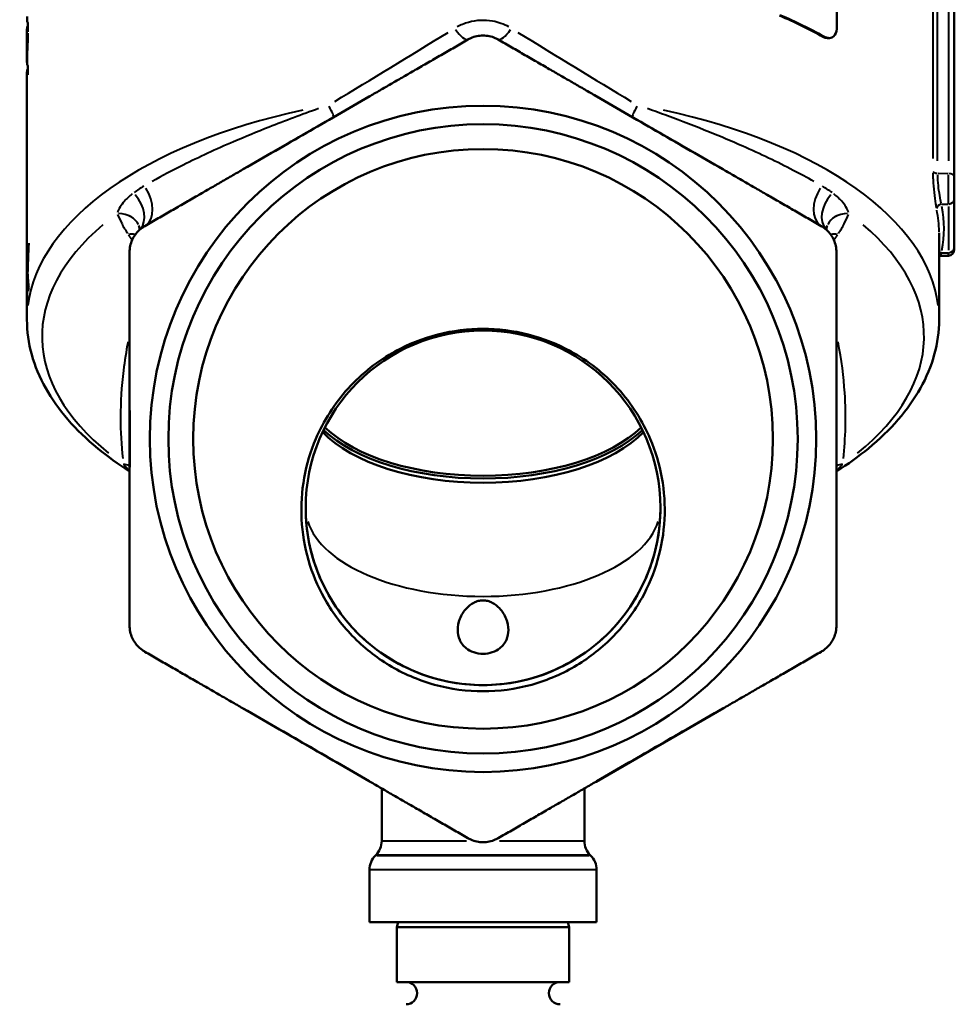
# Model space of a CAD drawing. Units: millimetres. Extents: x 0 to 630, y 0 to 446.
# Drawn here: x 299 to 391, y 168 to 265 of the extents above; entities that cross this region are included whole.
import ezdxf

# ---------------------------------------------------------------- set-up
doc = ezdxf.new("R2010")
doc.units = ezdxf.units.MM
doc.header["$LTSCALE"] = 1.5
doc.layers.add('Visible Edges(Frese)', color=7, linetype='Continuous', lineweight=50)
doc.layers.add('Visible Tangent Edges(Frese)', color=7, linetype='Continuous', lineweight=40)

msp = doc.modelspace()

# ---------------------------------------------------------------- linework, layer by layer
at = {"layer": 'Visible Edges(Frese)'}
for p, q in [((379.5, 281.237), (379.5, 264.782)), ((391.085, 249.992), (391.085, 274.76)), ((299.656, 264.566), (299.585, 264.566)), ((299.585, 261.346), (299.585, 264.556)), ((299.656, 264.647), (299.592, 264.647)), ((299.656, 265.171), (299.656, 264.27)), ((299.656, 264.145), (299.656, 263.23)), ((378.992, 263.707), (378.915, 263.674)), ((299.59, 261.231), (299.585, 261.231)), ((299.656, 260.934), (299.656, 260.033)), ((299.656, 260.329), (299.585, 260.329)), ((299.585, 235.866), (299.585, 260.319)), ((299.656, 260.41), (299.592, 260.409)), ((333.434, 257.927), (320.861, 250.668)), ((368.309, 250.668), (355.736, 257.927)), ((391.085, 249.992), (391.085, 247.785)), ((391.085, 242.985), (391.085, 247.785)), ((389.585, 235.866), (389.585, 244.423)), ((299.743, 243.035), (299.702, 243.036)), ((391.085, 242.985), (391.085, 242.769)), ((390.5, 242.169), (389.652, 242.147)), ((299.601, 241.429), (299.585, 241.429)), ((299.674, 240.013), (299.613, 240.014)), ((299.655, 240.691), (299.629, 240.691)), ((299.693, 239.759), (299.627, 239.76)), ((309.71, 231.354), (309.71, 216.835)), ((379.46, 216.835), (379.46, 231.354)), ((320.861, 197.521), (333.434, 190.262)), ((355.736, 190.262), (368.309, 197.521)), ((334.585, 189.598), (334.585, 184.423)), ((354.585, 189.598), (354.585, 184.423)), ((333.999, 183.009), (333.97, 182.98)), ((355.17, 183.009), (355.199, 182.98)), ((333.385, 181.566), (333.385, 176.395)), ((355.785, 181.566), (355.785, 176.395)), ((355.785, 176.395), (333.385, 176.395)), ((336.217, 176.395), (336.085, 175.902)), ((353.085, 175.902), (336.085, 175.902)), ((336.085, 170.495), (336.085, 175.902)), ((352.953, 176.395), (353.085, 175.902)), ((353.085, 170.495), (353.085, 175.902)), ((353.085, 170.495), (336.085, 170.495))]:
    msp.add_line(p, q, dxfattribs=at)
for centre, radius in [((344.585, 224.095), 32.875), ((344.585, 224.095), 31.05), ((344.585, 224.095), 28.6), ((344.585, 217.295), 17.5)]:
    msp.add_circle(centre, radius, dxfattribs=at)
for centre, radius, start, end in [((390.485, 242.769), 0.6, 271.5, 0), ((332.585, 184.423), 2, 315, 0), ((356.585, 184.423), 2, 180, 225), ((335.385, 181.566), 2, 135, 180), ((353.785, 181.566), 2, 0, 45), ((336.985, 169.395), 1.1, 270, 90), ((352.185, 169.395), 1.1, 90, 270)]:
    msp.add_arc(centre, radius, start, end, dxfattribs=at)
for centre, major_axis, start_param, end_param in [((344.585, 248.776), (45, 0), 0.729843, 0.863176), ((344.585, 248.776), (-45.1, 0), 3.871435, 4.004769), ((344.585, 241.415), (-45, 0), 6.195125, 6.211062), ((344.585, 241.415), (-45, 0), 6.265627, 6.282555), ((344.585, 237.085), (-45, 0), 6.196205, 6.213133), ((344.585, 237.085), (-45, 0), 6.266618, 6.282555), ((344.585, 228.511), (-17.5, 0), 0.441509, 2.700084), ((344.585, 229.031), (17.7, 0), 3.618273, 5.806505), ((344.585, 229.204), (-17.5, 0), 0.47091, 2.670683)]:
    msp.add_ellipse(centre, major_axis=major_axis, ratio=0.5, start_param=start_param, end_param=end_param, dxfattribs=at)
for points, knots in [([(299.595, 265.778), (299.594, 265.739), (299.594, 265.7), (299.593, 265.66), (299.593, 265.655), (299.593, 265.649), (299.593, 265.643), (299.592, 265.632), (299.592, 265.621), (299.592, 265.61), (299.592, 265.604), (299.592, 265.598), (299.592, 265.593), (299.591, 265.582), (299.591, 265.57), (299.591, 265.559), (299.591, 265.553), (299.591, 265.548), (299.591, 265.542), (299.591, 265.531), (299.591, 265.52), (299.59, 265.509), (299.59, 265.503), (299.59, 265.497), (299.59, 265.492), (299.59, 265.475), (299.59, 265.458), (299.589, 265.441), (299.589, 265.419), (299.589, 265.396), (299.589, 265.374)], [0, 0, 0, 0, 0.01329574, 0.01329574, 0.01329574, 0.01519513, 0.01519513, 0.01519513, 0.01899391, 0.01899391, 0.01899391, 0.0208933, 0.0208933, 0.0208933, 0.02469208, 0.02469208, 0.02469208, 0.02659147, 0.02659147, 0.02659147, 0.03039026, 0.03039026, 0.03039026, 0.03228965, 0.03228965, 0.03228965, 0.03798782, 0.03798782, 0.03798782, 0.04558539, 0.04558539, 0.04558539, 0.04558539]), ([(299.589, 265.374), (299.589, 265.368), (299.59, 265.362), (299.591, 265.357), (299.592, 265.351), (299.593, 265.346), (299.594, 265.34), (299.596, 265.332), (299.597, 265.323), (299.6, 265.315), (299.6, 265.312), (299.601, 265.309), (299.602, 265.306), (299.603, 265.301), (299.605, 265.295), (299.606, 265.289), (299.607, 265.287), (299.608, 265.284), (299.609, 265.281), (299.611, 265.275), (299.613, 265.27), (299.615, 265.264), (299.616, 265.261), (299.617, 265.259), (299.618, 265.256), (299.62, 265.25), (299.622, 265.244), (299.624, 265.239), (299.625, 265.236), (299.627, 265.233), (299.628, 265.23), (299.63, 265.225), (299.633, 265.219), (299.635, 265.213), (299.636, 265.211), (299.638, 265.208), (299.639, 265.205), (299.642, 265.199), (299.644, 265.194), (299.647, 265.188), (299.65, 265.182), (299.653, 265.177), (299.656, 265.171)], [0, 0, 0, 0, 0.019833, 0.019833, 0.019833, 0.039666, 0.039666, 0.039666, 0.0694156, 0.0694156, 0.0694156, 0.0793321, 0.0793321, 0.0793321, 0.0991651, 0.0991651, 0.0991651, 0.1090816, 0.1090816, 0.1090816, 0.1289146, 0.1289146, 0.1289146, 0.1388311, 0.1388311, 0.1388311, 0.1586641, 0.1586641, 0.1586641, 0.1685806, 0.1685806, 0.1685806, 0.1884136, 0.1884136, 0.1884136, 0.1983302, 0.1983302, 0.1983302, 0.2181632, 0.2181632, 0.2181632, 0.2379962, 0.2379962, 0.2379962, 0.2379962]), ([(299.656, 264.27), (299.652, 264.278), (299.648, 264.287), (299.644, 264.295), (299.641, 264.303), (299.637, 264.311), (299.634, 264.32), (299.632, 264.324), (299.63, 264.328), (299.629, 264.332), (299.625, 264.34), (299.622, 264.349), (299.62, 264.357), (299.618, 264.361), (299.617, 264.365), (299.615, 264.369), (299.613, 264.377), (299.61, 264.386), (299.608, 264.394), (299.607, 264.398), (299.606, 264.402), (299.604, 264.406), (299.602, 264.414), (299.6, 264.423), (299.599, 264.431), (299.598, 264.435), (299.597, 264.439), (299.596, 264.443), (299.594, 264.451), (299.593, 264.46), (299.592, 264.468), (299.591, 264.472), (299.59, 264.476), (299.59, 264.48), (299.588, 264.492), (299.587, 264.505), (299.586, 264.517), (299.585, 264.533), (299.585, 264.55), (299.585, 264.566)], [0, 0, 0, 0, 0.0267939, 0.0267939, 0.0267939, 0.0535879, 0.0535879, 0.0535879, 0.0669849, 0.0669849, 0.0669849, 0.0937788, 0.0937788, 0.0937788, 0.1071758, 0.1071758, 0.1071758, 0.1339697, 0.1339697, 0.1339697, 0.1473667, 0.1473667, 0.1473667, 0.1741607, 0.1741607, 0.1741607, 0.1875576, 0.1875576, 0.1875576, 0.2143516, 0.2143516, 0.2143516, 0.2277486, 0.2277486, 0.2277486, 0.2679395, 0.2679395, 0.2679395, 0.3215274, 0.3215274, 0.3215274, 0.3215274]), ([(299.592, 264.647), (299.592, 264.65), (299.593, 264.654), (299.593, 264.658), (299.594, 264.659), (299.594, 264.66), (299.594, 264.661), (299.594, 264.663), (299.595, 264.665), (299.595, 264.666), (299.595, 264.667), (299.595, 264.668), (299.595, 264.669), (299.596, 264.671), (299.596, 264.673), (299.596, 264.674), (299.597, 264.675), (299.597, 264.676), (299.597, 264.677), (299.597, 264.679), (299.598, 264.68), (299.598, 264.682), (299.598, 264.683), (299.598, 264.684), (299.599, 264.684), (299.599, 264.686), (299.599, 264.688), (299.6, 264.689), (299.6, 264.69), (299.6, 264.691), (299.6, 264.692), (299.601, 264.694), (299.601, 264.696), (299.602, 264.698), (299.603, 264.701), (299.604, 264.704), (299.604, 264.707)], [0, 0, 0, 0, 0.166667, 0.166667, 0.166667, 0.208333, 0.208333, 0.208333, 0.291667, 0.291667, 0.291667, 0.333333, 0.333333, 0.333333, 0.416667, 0.416667, 0.416667, 0.458333, 0.458333, 0.458333, 0.541667, 0.541667, 0.541667, 0.583333, 0.583333, 0.583333, 0.666667, 0.666667, 0.666667, 0.708333, 0.708333, 0.708333, 0.833333, 0.833333, 0.833333, 1, 1, 1, 1]), ([(299.593, 264.566), (299.593, 264.566), (299.593, 264.567), (299.593, 264.567), (299.593, 264.595), (299.592, 264.621), (299.592, 264.647)], [0.8319855, 0.8319855, 0.8319855, 0.8319855, 0.8333333, 0.8333333, 0.8333333, 1, 1, 1, 1]), ([(299.604, 264.707), (299.605, 264.711), (299.606, 264.715), (299.607, 264.719), (299.609, 264.722), (299.61, 264.726), (299.611, 264.73), (299.613, 264.736), (299.614, 264.741), (299.616, 264.747), (299.617, 264.749), (299.617, 264.751), (299.618, 264.753), (299.619, 264.757), (299.621, 264.76), (299.622, 264.764), (299.623, 264.766), (299.623, 264.768), (299.624, 264.77), (299.626, 264.774), (299.627, 264.777), (299.628, 264.781), (299.629, 264.783), (299.63, 264.785), (299.631, 264.787), (299.632, 264.791), (299.634, 264.795), (299.635, 264.798), (299.636, 264.8), (299.637, 264.802), (299.638, 264.804), (299.64, 264.81), (299.643, 264.816), (299.645, 264.821), (299.649, 264.829), (299.652, 264.837), (299.656, 264.844)], [0, 0, 0, 0, 0.0123115, 0.0123115, 0.0123115, 0.0246231, 0.0246231, 0.0246231, 0.0430904, 0.0430904, 0.0430904, 0.0492462, 0.0492462, 0.0492462, 0.0615577, 0.0615577, 0.0615577, 0.0677135, 0.0677135, 0.0677135, 0.0800251, 0.0800251, 0.0800251, 0.0861808, 0.0861808, 0.0861808, 0.0984924, 0.0984924, 0.0984924, 0.1046482, 0.1046482, 0.1046482, 0.1231155, 0.1231155, 0.1231155, 0.1477386, 0.1477386, 0.1477386, 0.1477386]), ([(379.5, 264.782), (379.5, 264.127), (379.204, 263.672), (378.755, 263.655), (378.583, 263.649), (378.391, 263.703), (378.197, 263.812)], [-0.785398, -0.785398, -0.785398, -0.785398, 0.349584, 0.349584, 0.349584, 0.785398, 0.785398, 0.785398, 0.785398]), ([(299.585, 261.231), (299.585, 261.312), (299.585, 261.393), (299.585, 261.474), (299.585, 261.555), (299.585, 261.636), (299.586, 261.717), (299.586, 261.758), (299.587, 261.798), (299.587, 261.839), (299.588, 261.92), (299.589, 262.001), (299.59, 262.082), (299.59, 262.122), (299.591, 262.162), (299.591, 262.203), (299.593, 262.284), (299.594, 262.365), (299.596, 262.446), (299.597, 262.486), (299.597, 262.527), (299.598, 262.567), (299.6, 262.648), (299.602, 262.729), (299.604, 262.81), (299.605, 262.851), (299.606, 262.891), (299.608, 262.931), (299.61, 263.012), (299.613, 263.093), (299.615, 263.174), (299.617, 263.215), (299.618, 263.255), (299.619, 263.296), (299.624, 263.417), (299.628, 263.539), (299.634, 263.66), (299.64, 263.822), (299.648, 263.984), (299.656, 264.145)], [0, 0, 0, 0, 0.0268265, 0.0268265, 0.0268265, 0.0536529, 0.0536529, 0.0536529, 0.0670662, 0.0670662, 0.0670662, 0.0938926, 0.0938926, 0.0938926, 0.1073059, 0.1073059, 0.1073059, 0.1341323, 0.1341323, 0.1341323, 0.1475456, 0.1475456, 0.1475456, 0.174372, 0.174372, 0.174372, 0.1877853, 0.1877853, 0.1877853, 0.2146117, 0.2146117, 0.2146117, 0.228025, 0.228025, 0.228025, 0.2682647, 0.2682647, 0.2682647, 0.3219176, 0.3219176, 0.3219176, 0.3219176]), ([(346.085, 263.499), (345.992, 263.552), (345.896, 263.601), (345.413, 263.815), (344.987, 263.901), (344.182, 263.901), (343.757, 263.815), (343.274, 263.601), (343.177, 263.552), (343.085, 263.499)], [1.2234931, 1.2234931, 1.2234931, 1.2234931, 1.2544225, 1.2544225, 1.3751596, 1.3751596, 1.4958967, 1.4958967, 1.526826, 1.526826, 1.526826, 1.526826]), ([(299.656, 263.23), (299.654, 263.184), (299.651, 263.137), (299.649, 263.09), (299.647, 263.043), (299.644, 262.996), (299.642, 262.949), (299.639, 262.879), (299.636, 262.808), (299.633, 262.738), (299.632, 262.714), (299.631, 262.691), (299.63, 262.668), (299.628, 262.621), (299.626, 262.574), (299.624, 262.527), (299.623, 262.503), (299.622, 262.48), (299.621, 262.456), (299.62, 262.409), (299.618, 262.363), (299.616, 262.316), (299.616, 262.292), (299.615, 262.269), (299.614, 262.245), (299.612, 262.198), (299.611, 262.151), (299.609, 262.104), (299.609, 262.081), (299.608, 262.057), (299.607, 262.034), (299.605, 261.964), (299.603, 261.893), (299.602, 261.823), (299.599, 261.729), (299.597, 261.635), (299.595, 261.541)], [0, 0, 0, 0, 0.0157102, 0.0157102, 0.0157102, 0.0314203, 0.0314203, 0.0314203, 0.0549856, 0.0549856, 0.0549856, 0.0628407, 0.0628407, 0.0628407, 0.0785508, 0.0785508, 0.0785508, 0.0864059, 0.0864059, 0.0864059, 0.1021161, 0.1021161, 0.1021161, 0.1099711, 0.1099711, 0.1099711, 0.1256813, 0.1256813, 0.1256813, 0.1335364, 0.1335364, 0.1335364, 0.1571016, 0.1571016, 0.1571016, 0.188522, 0.188522, 0.188522, 0.188522]), ([(299.595, 261.541), (299.594, 261.502), (299.594, 261.463), (299.593, 261.423), (299.593, 261.418), (299.593, 261.412), (299.593, 261.406), (299.592, 261.395), (299.592, 261.384), (299.592, 261.373), (299.592, 261.367), (299.592, 261.361), (299.592, 261.356), (299.591, 261.345), (299.591, 261.333), (299.591, 261.322), (299.591, 261.316), (299.591, 261.311), (299.591, 261.305), (299.591, 261.294), (299.591, 261.283), (299.59, 261.271), (299.59, 261.266), (299.59, 261.26), (299.59, 261.255), (299.59, 261.243), (299.59, 261.232), (299.59, 261.221), (299.59, 261.215), (299.589, 261.21), (299.589, 261.204), (299.589, 261.193), (299.589, 261.182), (299.589, 261.17), (299.589, 261.159), (299.589, 261.148), (299.589, 261.137)], [0, 0, 0, 0, 0.01329574, 0.01329574, 0.01329574, 0.01519513, 0.01519513, 0.01519513, 0.01899391, 0.01899391, 0.01899391, 0.0208933, 0.0208933, 0.0208933, 0.02469208, 0.02469208, 0.02469208, 0.02659147, 0.02659147, 0.02659147, 0.03039026, 0.03039026, 0.03039026, 0.03228965, 0.03228965, 0.03228965, 0.03608843, 0.03608843, 0.03608843, 0.03798782, 0.03798782, 0.03798782, 0.0417866, 0.0417866, 0.0417866, 0.04558539, 0.04558539, 0.04558539, 0.04558539]), ([(299.589, 261.137), (299.589, 261.131), (299.59, 261.125), (299.591, 261.12), (299.592, 261.114), (299.593, 261.109), (299.594, 261.103), (299.596, 261.095), (299.597, 261.086), (299.6, 261.078), (299.6, 261.075), (299.601, 261.072), (299.602, 261.069), (299.603, 261.064), (299.605, 261.058), (299.606, 261.052), (299.607, 261.05), (299.608, 261.047), (299.609, 261.044), (299.611, 261.038), (299.613, 261.033), (299.615, 261.027), (299.616, 261.024), (299.617, 261.021), (299.618, 261.019), (299.62, 261.013), (299.622, 261.007), (299.624, 261.002), (299.625, 260.999), (299.627, 260.996), (299.628, 260.993), (299.63, 260.988), (299.633, 260.982), (299.635, 260.976), (299.636, 260.974), (299.638, 260.971), (299.639, 260.968), (299.642, 260.962), (299.644, 260.957), (299.647, 260.951), (299.65, 260.945), (299.653, 260.94), (299.656, 260.934)], [0, 0, 0, 0, 0.019833, 0.019833, 0.019833, 0.039666, 0.039666, 0.039666, 0.0694156, 0.0694156, 0.0694156, 0.0793321, 0.0793321, 0.0793321, 0.0991651, 0.0991651, 0.0991651, 0.1090816, 0.1090816, 0.1090816, 0.1289146, 0.1289146, 0.1289146, 0.1388311, 0.1388311, 0.1388311, 0.1586641, 0.1586641, 0.1586641, 0.1685806, 0.1685806, 0.1685806, 0.1884136, 0.1884136, 0.1884136, 0.1983302, 0.1983302, 0.1983302, 0.2181632, 0.2181632, 0.2181632, 0.2379962, 0.2379962, 0.2379962, 0.2379962]), ([(299.592, 260.409), (299.592, 260.413), (299.593, 260.417), (299.593, 260.421), (299.594, 260.422), (299.594, 260.423), (299.594, 260.424), (299.594, 260.426), (299.595, 260.427), (299.595, 260.429), (299.595, 260.43), (299.595, 260.431), (299.595, 260.432), (299.596, 260.434), (299.596, 260.435), (299.596, 260.437), (299.597, 260.438), (299.597, 260.439), (299.597, 260.44), (299.597, 260.442), (299.598, 260.443), (299.598, 260.445), (299.598, 260.446), (299.598, 260.447), (299.599, 260.447), (299.599, 260.449), (299.599, 260.451), (299.6, 260.452), (299.6, 260.453), (299.6, 260.454), (299.6, 260.455), (299.601, 260.457), (299.601, 260.459), (299.602, 260.461), (299.603, 260.464), (299.604, 260.467), (299.604, 260.47)], [0, 0, 0, 0, 0.166667, 0.166667, 0.166667, 0.208333, 0.208333, 0.208333, 0.291667, 0.291667, 0.291667, 0.333333, 0.333333, 0.333333, 0.416667, 0.416667, 0.416667, 0.458333, 0.458333, 0.458333, 0.541667, 0.541667, 0.541667, 0.583333, 0.583333, 0.583333, 0.666667, 0.666667, 0.666667, 0.708333, 0.708333, 0.708333, 0.833333, 0.833333, 0.833333, 1, 1, 1, 1]), ([(299.604, 260.47), (299.605, 260.474), (299.606, 260.478), (299.607, 260.481), (299.609, 260.485), (299.61, 260.489), (299.611, 260.493), (299.613, 260.499), (299.614, 260.504), (299.616, 260.51), (299.617, 260.512), (299.617, 260.514), (299.618, 260.516), (299.619, 260.519), (299.621, 260.523), (299.622, 260.527), (299.623, 260.529), (299.623, 260.531), (299.624, 260.533), (299.626, 260.537), (299.627, 260.54), (299.628, 260.544), (299.629, 260.546), (299.63, 260.548), (299.631, 260.55), (299.632, 260.554), (299.634, 260.558), (299.635, 260.561), (299.636, 260.563), (299.637, 260.565), (299.638, 260.567), (299.64, 260.573), (299.643, 260.578), (299.645, 260.584), (299.649, 260.592), (299.652, 260.599), (299.656, 260.607)], [0, 0, 0, 0, 0.0123115, 0.0123115, 0.0123115, 0.0246231, 0.0246231, 0.0246231, 0.0430904, 0.0430904, 0.0430904, 0.0492462, 0.0492462, 0.0492462, 0.0615577, 0.0615577, 0.0615577, 0.0677135, 0.0677135, 0.0677135, 0.0800251, 0.0800251, 0.0800251, 0.0861808, 0.0861808, 0.0861808, 0.0984924, 0.0984924, 0.0984924, 0.1046482, 0.1046482, 0.1046482, 0.1231155, 0.1231155, 0.1231155, 0.1477386, 0.1477386, 0.1477386, 0.1477386]), ([(299.656, 260.033), (299.652, 260.041), (299.648, 260.05), (299.644, 260.058), (299.641, 260.066), (299.637, 260.074), (299.634, 260.083), (299.632, 260.087), (299.63, 260.091), (299.629, 260.095), (299.625, 260.103), (299.622, 260.111), (299.62, 260.12), (299.618, 260.124), (299.617, 260.128), (299.615, 260.132), (299.613, 260.14), (299.61, 260.148), (299.608, 260.157), (299.607, 260.161), (299.606, 260.165), (299.604, 260.169), (299.602, 260.177), (299.6, 260.185), (299.599, 260.194), (299.598, 260.198), (299.597, 260.202), (299.596, 260.206), (299.594, 260.214), (299.593, 260.222), (299.592, 260.231), (299.591, 260.235), (299.59, 260.239), (299.59, 260.243), (299.588, 260.255), (299.587, 260.268), (299.586, 260.28), (299.585, 260.296), (299.585, 260.313), (299.585, 260.329)], [0, 0, 0, 0, 0.0267939, 0.0267939, 0.0267939, 0.0535879, 0.0535879, 0.0535879, 0.0669849, 0.0669849, 0.0669849, 0.0937788, 0.0937788, 0.0937788, 0.1071758, 0.1071758, 0.1071758, 0.1339697, 0.1339697, 0.1339697, 0.1473667, 0.1473667, 0.1473667, 0.1741607, 0.1741607, 0.1741607, 0.1875576, 0.1875576, 0.1875576, 0.2143516, 0.2143516, 0.2143516, 0.2277486, 0.2277486, 0.2277486, 0.2679395, 0.2679395, 0.2679395, 0.3215274, 0.3215274, 0.3215274, 0.3215274]), ([(299.593, 260.329), (299.593, 260.329), (299.593, 260.33), (299.593, 260.33), (299.593, 260.358), (299.592, 260.384), (299.592, 260.409)], [0.8319855, 0.8319855, 0.8319855, 0.8319855, 0.8333333, 0.8333333, 0.8333333, 1, 1, 1, 1]), ([(320.861, 250.668), (320.885, 250.681), (320.909, 250.695), (323.065, 251.94), (325.208, 253.163), (329.099, 255.409), (331.23, 256.654), (333.386, 257.899), (333.41, 257.913), (333.434, 257.927)], [2.362817, 2.362817, 2.362817, 2.362817, 2.3704, 2.3704, 3.044325, 3.044325, 3.718249, 3.718249, 3.725832, 3.725832, 3.725832, 3.725832]), ([(355.736, 257.927), (355.76, 257.913), (355.784, 257.899), (357.939, 256.654), (360.07, 255.409), (363.961, 253.163), (366.105, 251.94), (368.261, 250.695), (368.285, 250.681), (368.309, 250.668)], [2.362817, 2.362817, 2.362817, 2.362817, 2.3704, 2.3704, 3.044325, 3.044325, 3.718249, 3.718249, 3.725832, 3.725832, 3.725832, 3.725832]), ([(311.21, 245.096), (311.117, 245.042), (311.027, 244.983), (310.6, 244.672), (310.313, 244.346), (309.91, 243.649), (309.772, 243.238), (309.715, 242.712), (309.71, 242.605), (309.71, 242.498)], [1.2234931, 1.2234931, 1.2234931, 1.2234931, 1.2544225, 1.2544225, 1.3751596, 1.3751596, 1.4958967, 1.4958967, 1.526826, 1.526826, 1.526826, 1.526826]), ([(310.664, 244.692), (310.665, 244.693), (310.666, 244.695), (310.67, 244.706), (310.677, 244.723), (310.688, 244.784), (310.692, 244.829), (310.682, 244.962), (310.666, 245.05), (310.625, 245.156)], [0.1604779, 0.1604779, 0.1604779, 0.1604779, 0.1767303, 0.1767303, 0.2650955, 0.2650955, 0.3534607, 0.3534607, 0.4418258, 0.4418258, 0.4418258, 0.4418258]), ([(379.46, 242.498), (379.46, 242.605), (379.454, 242.712), (379.397, 243.238), (379.259, 243.649), (378.857, 244.346), (378.569, 244.672), (378.143, 244.983), (378.052, 245.042), (377.96, 245.096)], [1.2234931, 1.2234931, 1.2234931, 1.2234931, 1.2544225, 1.2544225, 1.3751596, 1.3751596, 1.4958967, 1.4958967, 1.526826, 1.526826, 1.526826, 1.526826]), ([(378.505, 244.692), (378.505, 244.693), (378.504, 244.695), (378.499, 244.706), (378.493, 244.722), (378.482, 244.784), (378.477, 244.83), (378.487, 244.962), (378.503, 245.049), (378.545, 245.156)], [-2.8547549, -2.8547549, -2.8547549, -2.8547549, -2.8388546, -2.8388546, -2.7506688, -2.7506688, -2.6624829, -2.6624829, -2.574297, -2.574297, -2.574297, -2.574297]), ([(299.629, 240.691), (299.631, 240.756), (299.633, 240.821), (299.634, 240.887), (299.636, 240.952), (299.637, 241.017), (299.639, 241.082), (299.642, 241.18), (299.644, 241.278), (299.647, 241.375), (299.648, 241.408), (299.649, 241.44), (299.65, 241.473), (299.652, 241.538), (299.653, 241.603), (299.655, 241.668), (299.656, 241.701), (299.657, 241.734), (299.658, 241.766), (299.66, 241.831), (299.662, 241.896), (299.664, 241.962), (299.665, 241.994), (299.666, 242.027), (299.667, 242.059), (299.67, 242.124), (299.672, 242.19), (299.674, 242.255), (299.675, 242.287), (299.676, 242.32), (299.677, 242.352), (299.679, 242.418), (299.682, 242.483), (299.684, 242.548), (299.685, 242.58), (299.686, 242.613), (299.687, 242.646), (299.69, 242.711), (299.692, 242.776), (299.694, 242.841), (299.697, 242.906), (299.699, 242.971), (299.702, 243.036)], [0, 0, 0, 0, 0.0195636, 0.0195636, 0.0195636, 0.0391272, 0.0391272, 0.0391272, 0.0684727, 0.0684727, 0.0684727, 0.0782545, 0.0782545, 0.0782545, 0.0978181, 0.0978181, 0.0978181, 0.1075999, 0.1075999, 0.1075999, 0.1271635, 0.1271635, 0.1271635, 0.1369454, 0.1369454, 0.1369454, 0.156509, 0.156509, 0.156509, 0.1662908, 0.1662908, 0.1662908, 0.1858544, 0.1858544, 0.1858544, 0.1956362, 0.1956362, 0.1956362, 0.2151998, 0.2151998, 0.2151998, 0.2347635, 0.2347635, 0.2347635, 0.2347635]), ([(299.759, 243.394), (299.755, 243.312), (299.751, 243.229), (299.748, 243.147), (299.744, 243.065), (299.74, 242.982), (299.737, 242.9), (299.735, 242.859), (299.733, 242.818), (299.731, 242.777), (299.728, 242.694), (299.724, 242.612), (299.721, 242.53), (299.719, 242.489), (299.717, 242.448), (299.716, 242.406), (299.712, 242.324), (299.709, 242.242), (299.706, 242.16), (299.704, 242.118), (299.702, 242.077), (299.701, 242.036), (299.698, 241.954), (299.695, 241.872), (299.691, 241.789), (299.69, 241.748), (299.688, 241.707), (299.687, 241.666), (299.684, 241.584), (299.681, 241.501), (299.678, 241.419), (299.677, 241.378), (299.675, 241.337), (299.674, 241.295), (299.67, 241.172), (299.666, 241.048), (299.662, 240.925), (299.657, 240.76), (299.652, 240.596), (299.647, 240.431)], [0, 0, 0, 0, 0.024729, 0.024729, 0.024729, 0.0494581, 0.0494581, 0.0494581, 0.0618226, 0.0618226, 0.0618226, 0.0865516, 0.0865516, 0.0865516, 0.0989161, 0.0989161, 0.0989161, 0.1236451, 0.1236451, 0.1236451, 0.1360097, 0.1360097, 0.1360097, 0.1607387, 0.1607387, 0.1607387, 0.1731032, 0.1731032, 0.1731032, 0.1978322, 0.1978322, 0.1978322, 0.2101967, 0.2101967, 0.2101967, 0.2472903, 0.2472903, 0.2472903, 0.2967483, 0.2967483, 0.2967483, 0.2967483]), ([(299.613, 240.014), (299.611, 240.054), (299.61, 240.093), (299.608, 240.132), (299.607, 240.172), (299.606, 240.211), (299.604, 240.25), (299.604, 240.27), (299.603, 240.29), (299.603, 240.309), (299.601, 240.349), (299.6, 240.388), (299.599, 240.427), (299.599, 240.447), (299.598, 240.466), (299.597, 240.486), (299.596, 240.525), (299.595, 240.565), (299.595, 240.604), (299.594, 240.624), (299.594, 240.643), (299.593, 240.663), (299.592, 240.702), (299.592, 240.742), (299.591, 240.781), (299.591, 240.8), (299.59, 240.82), (299.59, 240.84), (299.589, 240.879), (299.589, 240.918), (299.588, 240.958), (299.588, 240.977), (299.588, 240.997), (299.587, 241.017), (299.587, 241.056), (299.586, 241.095), (299.586, 241.135), (299.586, 241.154), (299.586, 241.174), (299.586, 241.193), (299.585, 241.233), (299.585, 241.272), (299.585, 241.311), (299.585, 241.351), (299.585, 241.39), (299.585, 241.429)], [0, 0, 0, 0, 0.0248325, 0.0248325, 0.0248325, 0.049665, 0.049665, 0.049665, 0.0620813, 0.0620813, 0.0620813, 0.0869138, 0.0869138, 0.0869138, 0.0993301, 0.0993301, 0.0993301, 0.1241626, 0.1241626, 0.1241626, 0.1365789, 0.1365789, 0.1365789, 0.1614114, 0.1614114, 0.1614114, 0.1738277, 0.1738277, 0.1738277, 0.1986602, 0.1986602, 0.1986602, 0.2110764, 0.2110764, 0.2110764, 0.235909, 0.235909, 0.235909, 0.2483252, 0.2483252, 0.2483252, 0.2731578, 0.2731578, 0.2731578, 0.2979903, 0.2979903, 0.2979903, 0.2979903]), ([(299.592, 241.81), (299.592, 241.779), (299.593, 241.748), (299.594, 241.717), (299.594, 241.686), (299.595, 241.655), (299.596, 241.624), (299.597, 241.577), (299.598, 241.53), (299.599, 241.484), (299.6, 241.468), (299.6, 241.453), (299.601, 241.437), (299.601, 241.406), (299.602, 241.375), (299.603, 241.344), (299.604, 241.328), (299.604, 241.313), (299.605, 241.297), (299.606, 241.266), (299.607, 241.235), (299.608, 241.204), (299.609, 241.188), (299.609, 241.173), (299.61, 241.157), (299.611, 241.126), (299.612, 241.095), (299.613, 241.064), (299.614, 241.049), (299.614, 241.033), (299.615, 241.018), (299.616, 240.986), (299.618, 240.955), (299.619, 240.924), (299.619, 240.909), (299.62, 240.893), (299.621, 240.878), (299.622, 240.847), (299.624, 240.815), (299.625, 240.784), (299.626, 240.753), (299.628, 240.722), (299.629, 240.691)], [0, 0, 0, 0, 0.0194574, 0.0194574, 0.0194574, 0.0389148, 0.0389148, 0.0389148, 0.0681009, 0.0681009, 0.0681009, 0.0778295, 0.0778295, 0.0778295, 0.0972869, 0.0972869, 0.0972869, 0.1070156, 0.1070156, 0.1070156, 0.126473, 0.126473, 0.126473, 0.1362017, 0.1362017, 0.1362017, 0.1556591, 0.1556591, 0.1556591, 0.1653878, 0.1653878, 0.1653878, 0.1848452, 0.1848452, 0.1848452, 0.1945739, 0.1945739, 0.1945739, 0.2140312, 0.2140312, 0.2140312, 0.2334886, 0.2334886, 0.2334886, 0.2334886]), ([(299.585, 237.099), (299.585, 237.18), (299.585, 237.261), (299.585, 237.342), (299.585, 237.423), (299.585, 237.504), (299.586, 237.585), (299.586, 237.626), (299.586, 237.666), (299.586, 237.706), (299.586, 237.787), (299.587, 237.868), (299.587, 237.949), (299.588, 237.99), (299.588, 238.03), (299.588, 238.071), (299.589, 238.152), (299.589, 238.233), (299.59, 238.314), (299.59, 238.354), (299.591, 238.395), (299.591, 238.435), (299.592, 238.516), (299.592, 238.597), (299.593, 238.678), (299.594, 238.719), (299.594, 238.759), (299.595, 238.8), (299.595, 238.881), (299.596, 238.962), (299.597, 239.043), (299.598, 239.083), (299.599, 239.124), (299.599, 239.164), (299.601, 239.286), (299.602, 239.407), (299.604, 239.529), (299.607, 239.691), (299.61, 239.852), (299.613, 240.014)], [0, 0, 0, 0, 0.0243173, 0.0243173, 0.0243173, 0.0486346, 0.0486346, 0.0486346, 0.0607932, 0.0607932, 0.0607932, 0.0851105, 0.0851105, 0.0851105, 0.0972691, 0.0972691, 0.0972691, 0.1215864, 0.1215864, 0.1215864, 0.133745, 0.133745, 0.133745, 0.1580623, 0.1580623, 0.1580623, 0.170221, 0.170221, 0.170221, 0.1945382, 0.1945382, 0.1945382, 0.2066969, 0.2066969, 0.2066969, 0.2431728, 0.2431728, 0.2431728, 0.2918073, 0.2918073, 0.2918073, 0.2918073]), ([(299.647, 240.431), (299.649, 240.392), (299.652, 240.354), (299.654, 240.315), (299.656, 240.277), (299.659, 240.238), (299.661, 240.199), (299.663, 240.18), (299.664, 240.161), (299.665, 240.141), (299.668, 240.103), (299.67, 240.064), (299.673, 240.025), (299.674, 240.006), (299.676, 239.987), (299.677, 239.967), (299.68, 239.929), (299.683, 239.89), (299.686, 239.851), (299.687, 239.832), (299.688, 239.813), (299.69, 239.794), (299.693, 239.755), (299.696, 239.716), (299.699, 239.678), (299.7, 239.658), (299.702, 239.639), (299.704, 239.62), (299.707, 239.581), (299.71, 239.542), (299.713, 239.504), (299.715, 239.484), (299.716, 239.465), (299.718, 239.446), (299.723, 239.388), (299.728, 239.33), (299.733, 239.272), (299.74, 239.194), (299.747, 239.117), (299.755, 239.039)], [0, 0, 0, 0, 0.0244565, 0.0244565, 0.0244565, 0.0489131, 0.0489131, 0.0489131, 0.0611413, 0.0611413, 0.0611413, 0.0855978, 0.0855978, 0.0855978, 0.0978261, 0.0978261, 0.0978261, 0.1222826, 0.1222826, 0.1222826, 0.1345109, 0.1345109, 0.1345109, 0.1589674, 0.1589674, 0.1589674, 0.1711957, 0.1711957, 0.1711957, 0.1956522, 0.1956522, 0.1956522, 0.2078805, 0.2078805, 0.2078805, 0.2445653, 0.2445653, 0.2445653, 0.2934783, 0.2934783, 0.2934783, 0.2934783]), ([(299.627, 239.76), (299.626, 239.696), (299.625, 239.632), (299.623, 239.568), (299.622, 239.504), (299.62, 239.44), (299.619, 239.376), (299.617, 239.28), (299.615, 239.184), (299.613, 239.089), (299.613, 239.057), (299.612, 239.025), (299.612, 238.993), (299.61, 238.929), (299.609, 238.865), (299.608, 238.801), (299.608, 238.769), (299.607, 238.737), (299.607, 238.705), (299.606, 238.641), (299.605, 238.577), (299.604, 238.513), (299.603, 238.481), (299.603, 238.449), (299.602, 238.417), (299.601, 238.353), (299.6, 238.289), (299.599, 238.225), (299.599, 238.193), (299.599, 238.161), (299.598, 238.129), (299.597, 238.033), (299.596, 237.937), (299.595, 237.841), (299.593, 237.714), (299.592, 237.586), (299.591, 237.458)], [0, 0, 0, 0, 0.0191986, 0.0191986, 0.0191986, 0.0383972, 0.0383972, 0.0383972, 0.067195, 0.067195, 0.067195, 0.0767943, 0.0767943, 0.0767943, 0.0959929, 0.0959929, 0.0959929, 0.1055922, 0.1055922, 0.1055922, 0.1247908, 0.1247908, 0.1247908, 0.13439, 0.13439, 0.13439, 0.1535886, 0.1535886, 0.1535886, 0.1631879, 0.1631879, 0.1631879, 0.1919858, 0.1919858, 0.1919858, 0.2303829, 0.2303829, 0.2303829, 0.2303829]), ([(299.695, 238.66), (299.693, 238.69), (299.69, 238.721), (299.688, 238.752), (299.686, 238.782), (299.684, 238.813), (299.682, 238.843), (299.678, 238.889), (299.675, 238.935), (299.672, 238.981), (299.671, 238.996), (299.67, 239.011), (299.669, 239.027), (299.667, 239.057), (299.665, 239.088), (299.663, 239.118), (299.662, 239.134), (299.661, 239.149), (299.66, 239.164), (299.658, 239.195), (299.656, 239.225), (299.655, 239.256), (299.654, 239.271), (299.653, 239.286), (299.652, 239.302), (299.65, 239.332), (299.648, 239.363), (299.646, 239.393), (299.646, 239.409), (299.645, 239.424), (299.644, 239.439), (299.641, 239.485), (299.639, 239.531), (299.637, 239.577), (299.633, 239.638), (299.63, 239.699), (299.627, 239.76)], [0, 0, 0, 0, 0.0190925, 0.0190925, 0.0190925, 0.0381849, 0.0381849, 0.0381849, 0.0668236, 0.0668236, 0.0668236, 0.0763698, 0.0763698, 0.0763698, 0.0954623, 0.0954623, 0.0954623, 0.1050085, 0.1050085, 0.1050085, 0.124101, 0.124101, 0.124101, 0.1336472, 0.1336472, 0.1336472, 0.1527397, 0.1527397, 0.1527397, 0.1622859, 0.1622859, 0.1622859, 0.1909246, 0.1909246, 0.1909246, 0.2291095, 0.2291095, 0.2291095, 0.2291095]), ([(309.71, 220.889), (308.578, 221.608), (307.526, 222.367), (305.468, 224.061), (304.486, 225.008), (302.767, 226.988), (302.031, 228.022), (300.831, 230.166), (300.367, 231.277), (299.744, 233.547), (299.585, 234.706), (299.585, 235.866)], [2.4752525, 2.4752525, 2.4752525, 2.4752525, 2.5958144, 2.5958144, 2.732259, 2.732259, 2.8687035, 2.8687035, 3.0051481, 3.0051481, 3.1415927, 3.1415927, 3.1415927, 3.1415927]), ([(389.585, 235.866), (389.585, 234.706), (389.425, 233.547), (388.802, 231.277), (388.339, 230.166), (387.139, 228.022), (386.402, 226.988), (384.684, 225.008), (383.702, 224.061), (381.643, 222.367), (380.591, 221.608), (379.46, 220.889)], [0, 0, 0, 0, 0.1364446, 0.1364446, 0.2728891, 0.2728891, 0.4093337, 0.4093337, 0.5457782, 0.5457782, 0.6663402, 0.6663402, 0.6663402, 0.6663402]), ([(344.585, 199.184), (343.048, 199.184), (341.382, 199.394), (338.179, 200.284), (336.643, 200.964), (334.061, 202.519), (332.787, 203.513), (330.564, 205.816), (329.616, 207.125), (328.264, 209.562), (327.739, 210.811), (326.982, 213.425), (326.751, 214.791), (326.609, 217.535), (326.698, 218.917), (327.181, 221.595), (327.575, 222.89), (328.83, 225.831), (329.921, 227.575), (332.643, 230.576), (334.272, 231.833), (337.176, 233.426), (338.62, 234.012), (341.612, 234.778), (343.16, 234.958), (346.009, 234.958), (347.557, 234.778), (350.549, 234.012), (351.993, 233.426), (354.897, 231.833), (356.527, 230.576), (359.248, 227.575), (360.339, 225.831), (361.595, 222.89), (361.989, 221.595), (362.472, 218.917), (362.561, 217.535), (362.419, 214.791), (362.187, 213.425), (361.431, 210.811), (360.905, 209.562), (359.554, 207.125), (358.605, 205.816), (356.383, 203.513), (355.108, 202.519), (352.526, 200.964), (350.99, 200.284), (347.788, 199.394), (346.121, 199.184), (344.585, 199.184)], [0, 0, 0, 0, 0.460924, 0.460924, 0.921847, 0.921847, 1.365221, 1.365221, 1.808594, 1.808594, 2.201677, 2.201677, 2.594759, 2.594759, 2.987842, 2.987842, 3.380925, 3.380925, 3.947711, 3.947711, 4.514496, 4.514496, 4.941781, 4.941781, 5.369065, 5.369065, 5.79635, 5.79635, 6.223634, 6.223634, 6.79042, 6.79042, 7.357205, 7.357205, 7.750288, 7.750288, 8.143371, 8.143371, 8.536454, 8.536454, 8.929536, 8.929536, 9.37291, 9.37291, 9.816283, 9.816283, 10.277207, 10.277207, 10.73813, 10.73813, 10.73813, 10.73813]), ([(309.71, 216.835), (309.71, 216.863), (309.71, 216.891), (309.71, 219.38), (309.723, 221.848), (309.723, 226.341), (309.71, 228.809), (309.71, 231.298), (309.71, 231.326), (309.71, 231.354)], [2.362817, 2.362817, 2.362817, 2.362817, 2.3704, 2.3704, 3.044325, 3.044325, 3.718249, 3.718249, 3.725832, 3.725832, 3.725832, 3.725832]), ([(379.46, 231.354), (379.46, 231.326), (379.46, 231.298), (379.459, 228.809), (379.447, 226.341), (379.447, 221.848), (379.459, 219.38), (379.46, 216.891), (379.46, 216.863), (379.46, 216.835)], [2.362817, 2.362817, 2.362817, 2.362817, 2.3704, 2.3704, 3.044325, 3.044325, 3.718249, 3.718249, 3.725832, 3.725832, 3.725832, 3.725832]), ([(362.085, 217.297), (362.085, 217.296), (362.085, 217.295), (362.084, 216.196), (361.979, 215.06), (361.536, 212.8), (361.198, 211.676), (360.304, 209.521), (359.748, 208.488), (358.463, 206.577), (357.734, 205.699), (356.18, 204.146), (355.302, 203.417), (353.391, 202.133), (352.358, 201.577), (350.202, 200.685), (349.079, 200.347), (346.819, 199.905), (345.683, 199.8), (343.486, 199.8), (342.35, 199.905), (340.091, 200.347), (338.967, 200.685), (336.812, 201.577), (335.778, 202.133), (333.867, 203.417), (332.99, 204.146), (331.436, 205.699), (330.707, 206.577), (329.421, 208.488), (328.865, 209.521), (327.972, 211.676), (327.634, 212.8), (327.19, 215.06), (327.085, 216.196), (327.085, 217.295), (327.085, 217.296), (327.085, 217.297)], [2.637059, 2.637059, 2.637059, 2.637059, 2.637309, 2.637309, 2.966873, 2.966873, 3.296437, 3.296437, 3.626001, 3.626001, 3.955565, 3.955565, 4.285077, 4.285077, 4.61459, 4.61459, 4.944102, 4.944102, 5.273614, 5.273614, 5.603126, 5.603126, 5.932638, 5.932638, 6.26215, 6.26215, 6.591662, 6.591662, 6.921226, 6.921226, 7.25079, 7.25079, 7.580355, 7.580355, 7.909919, 7.909919, 7.910169, 7.910169, 7.910169, 7.910169]), ([(344.585, 202.885), (344.277, 202.885), (343.956, 202.937), (343.381, 203.134), (343.127, 203.279), (342.643, 203.663), (342.424, 203.949), (342.145, 204.574), (342.085, 204.912), (342.085, 205.579), (342.157, 205.964), (342.455, 206.715), (342.681, 207.081), (343.158, 207.587), (343.398, 207.785), (343.814, 208.001), (343.962, 208.059), (344.268, 208.138), (344.426, 208.159), (344.743, 208.159), (344.902, 208.138), (345.208, 208.059), (345.356, 208.001), (345.771, 207.785), (346.012, 207.587), (346.488, 207.081), (346.714, 206.715), (347.013, 205.964), (347.085, 205.579), (347.085, 204.912), (347.025, 204.574), (346.745, 203.949), (346.527, 203.663), (346.043, 203.279), (345.788, 203.134), (345.213, 202.937), (344.893, 202.885), (344.585, 202.885)], [0, 0, 0, 0, 0.092407, 0.092407, 0.184815, 0.184815, 0.317861, 0.317861, 0.450907, 0.450907, 0.596824, 0.596824, 0.742741, 0.742741, 0.837873, 0.837873, 0.885439, 0.885439, 0.933005, 0.933005, 0.980571, 0.980571, 1.028137, 1.028137, 1.12327, 1.12327, 1.269187, 1.269187, 1.415104, 1.415104, 1.54815, 1.54815, 1.681196, 1.681196, 1.773603, 1.773603, 1.86601, 1.86601, 1.86601, 1.86601]), ([(309.71, 205.691), (309.71, 205.584), (309.715, 205.477), (309.772, 204.951), (309.91, 204.54), (310.313, 203.843), (310.6, 203.518), (311.027, 203.206), (311.117, 203.147), (311.21, 203.093)], [1.2234931, 1.2234931, 1.2234931, 1.2234931, 1.2544225, 1.2544225, 1.3751596, 1.3751596, 1.4958967, 1.4958967, 1.526826, 1.526826, 1.526826, 1.526826]), ([(377.96, 203.093), (378.052, 203.147), (378.143, 203.206), (378.569, 203.518), (378.857, 203.843), (379.259, 204.54), (379.397, 204.951), (379.454, 205.477), (379.46, 205.584), (379.46, 205.691)], [1.2234931, 1.2234931, 1.2234931, 1.2234931, 1.2544225, 1.2544225, 1.3751596, 1.3751596, 1.4958967, 1.4958967, 1.526826, 1.526826, 1.526826, 1.526826]), ([(333.434, 190.262), (333.41, 190.276), (333.386, 190.29), (331.23, 191.535), (329.099, 192.78), (325.208, 195.026), (323.065, 196.249), (320.909, 197.494), (320.885, 197.508), (320.861, 197.521)], [2.362817, 2.362817, 2.362817, 2.362817, 2.3704, 2.3704, 3.044325, 3.044325, 3.718249, 3.718249, 3.725832, 3.725832, 3.725832, 3.725832]), ([(368.309, 197.521), (368.285, 197.508), (368.261, 197.494), (366.105, 196.249), (363.961, 195.026), (360.07, 192.78), (357.939, 191.535), (355.784, 190.29), (355.76, 190.276), (355.736, 190.262)], [2.362817, 2.362817, 2.362817, 2.362817, 2.3704, 2.3704, 3.044325, 3.044325, 3.718249, 3.718249, 3.725832, 3.725832, 3.725832, 3.725832]), ([(343.085, 184.69), (343.177, 184.637), (343.274, 184.588), (343.757, 184.374), (344.182, 184.288), (344.987, 184.288), (345.413, 184.374), (345.896, 184.588), (345.992, 184.637), (346.085, 184.69)], [1.2234931, 1.2234931, 1.2234931, 1.2234931, 1.2544225, 1.2544225, 1.3751596, 1.3751596, 1.4958967, 1.4958967, 1.526826, 1.526826, 1.526826, 1.526826])]:
    msp.add_open_spline(points, degree=3, knots=knots, dxfattribs=at)
for points, weights in [([(333.434, 257.927), (338.014, 260.571), (343.085, 263.499)], [1, 1.01395381862, 1.00543771634]), ([(346.085, 263.499), (351.155, 260.571), (355.736, 257.927)], [1.00543771634, 1.01395381862, 1]), ([(311.21, 245.096), (316.28, 248.023), (320.861, 250.668)], [1.00543771634, 1.01395381862, 1]), ([(368.309, 250.668), (372.889, 248.023), (377.96, 245.096)], [1, 1.01395381862, 1.00543771634]), ([(309.71, 231.354), (309.71, 236.643), (309.71, 242.498)], [1, 1.01395381862, 1.00543771634]), ([(379.46, 242.498), (379.46, 236.643), (379.46, 231.354)], [1.00543771634, 1.01395381862, 1]), ([(309.71, 205.691), (309.71, 211.546), (309.71, 216.835)], [1.00543771634, 1.01395381862, 1]), ([(379.46, 216.835), (379.46, 211.546), (379.46, 205.691)], [1, 1.01395381862, 1.00543771634]), ([(320.861, 197.521), (316.28, 200.166), (311.21, 203.093)], [1, 1.01395381862, 1.00543771634]), ([(377.96, 203.093), (372.889, 200.166), (368.309, 197.521)], [1.00543771634, 1.01395381862, 1]), ([(343.085, 184.69), (338.014, 187.618), (333.434, 190.262)], [1.00543771634, 1.01395381862, 1]), ([(355.736, 190.262), (351.155, 187.618), (346.085, 184.69)], [1, 1.01395381862, 1.00543771634])]:
    msp.add_rational_spline(points, weights, degree=2, dxfattribs=at)
for points in [[(378.122, 263.778), (378.41, 263.617), (378.688, 263.589), (378.911, 263.681)], [(389.585, 242.14), (389.606, 242.144), (389.629, 242.146), (389.652, 242.147)]]:
    msp.add_open_spline(points, degree=3, dxfattribs=at)
at = {"layer": 'Visible Tangent Edges(Frese)'}
for p, q in [((388.962, 274.044), (388.962, 251.753)), ((389.442, 251.544), (389.442, 273.836)), ((390.5, 273.822), (390.5, 251.53)), ((299.654, 264.708), (299.607, 264.707)), ((378.193, 263.81), (378.126, 263.78)), ((299.654, 260.471), (299.607, 260.47)), ((389.495, 250.305), (390.447, 250.293)), ((390.5, 247.359), (390.5, 250.138)), ((389.852, 247.251), (390.466, 247.265)), ((390.5, 247.026), (390.5, 242.706)), ((389.852, 242.451), (390.466, 242.465)), ((390.5, 242.17), (390.5, 242.438)), ((334.612, 184.423), (342.962, 184.423)), ((346.208, 184.423), (354.557, 184.423)), ((334.101, 182.98), (355.068, 182.98)), ((355.04, 183.009), (334.129, 183.009)), ((355.647, 181.566), (333.523, 181.566))]:
    msp.add_line(p, q, dxfattribs=at)
for centre, major_axis, ratio, start_param, end_param in [((341.585, 266.097), (1.5, -2.598), 0.220489, 5.248683, 6.228738), ((347.585, 266.097), (-1.5, -2.598), 0.220489, 0.054447, 1.034502), ((344.585, 267.829), (-44.995, -27.732), 0.024162, 1.224777, 1.479228), ((344.585, 267.829), (-44.995, 27.732), 0.024162, 1.662364, 1.916816), ((344.585, 235.866), (-45, 0), 0.5, 5.11893, 6.221909), ((328.339, 258.45), (1.5, -2.598), 0.070818, 0.047807, 0.908328), ((360.83, 258.45), (-1.5, -2.598), 0.070818, 5.374857, 6.235379), ((344.585, 235.866), (45, 0), 0.5, 0.061277, 1.164255), ((389.455, 250.556), (-0.5, 0), 0.5, 0.235449, 1.475713), ((390.485, 249.992), (0.6, 0), 0.5, 0.077231, 1.467386), ((309.71, 247.694), (1.5, -2.598), 0.653826, 0.08618, 1.637423), ((379.46, 247.694), (-1.5, -2.598), 0.653826, 4.645763, 6.197005), ((308.645, 246.911), (2.032, -2.207), 0.684445, 0.079962, 1.519271), ((380.524, 246.911), (-2.032, -2.207), 0.684445, 4.763914, 6.203224), ((389.831, 246.818), (-0.489, -0.104), 0.862571, 4.634087, 6.024373), ((344.572, 243.824), (45.495, 1.375), 0.499657, 6.17296, 6.363204), ((390.485, 247.785), (0.6, 0), 0.866025, 4.8158, 6.205954), ((307.837, 244.048), (2.789, 1.106), 0.720212, 0.054462, 1.015251), ((307.832, 244.06), (2.793, 1.096), 0.719378, 0.053469, 1.015919), ((381.337, 244.06), (-2.793, 1.096), 0.719378, 5.267266, 6.229716), ((381.333, 244.048), (-2.789, 1.106), 0.720212, 5.267934, 6.228723), ((344.585, 243.391), (44.995, 1.375), 0.49965, 6.273199, 6.368321), ((344.585, 234.193), (-43.518, 0), 0.5, 5.751316, 6.839843), ((344.585, 234.193), (43.518, 0), 0.5, 5.726528, 6.815054), ((308.916, 241.961), (-2.502, -1.655), 0.654964, 3.791409, 4.04401), ((380.253, 241.961), (-2.502, 1.655), 0.654964, 5.380768, 5.633369), ((390.485, 242.985), (0.6, 0), 0.866025, 4.8158, 6.205954), ((389.831, 242.018), (-0.489, 0.103), 0.859808, 4.942888, 5.385216), ((308.461, 218.867), (-2.969, -0.43), 0.926803, 4.159949, 4.355222), ((380.708, 218.867), (2.969, -0.43), 0.926803, 1.927963, 2.123236), ((344.585, 217.3), (17.5, 0), 0.5, 3.298672, 6.126106)]:
    msp.add_ellipse(centre, major_axis=major_axis, ratio=ratio, start_param=start_param, end_param=end_param, dxfattribs=at)
for points, knots in [([(347.143, 264.747), (346.639, 265.019), (346.089, 265.216), (344.731, 265.459), (343.91, 265.418), (342.754, 265.091), (342.378, 264.937), (342.027, 264.747)], [0.0315715, 0.0315715, 0.0315715, 0.0315715, 0.2159592, 0.2159592, 0.4716336, 0.4716336, 0.5998586, 0.5998586, 0.5998586, 0.5998586]), ([(328.363, 256.688), (326.717, 256.103), (325.066, 255.488), (322.287, 254.392), (321.12, 253.913), (318.245, 252.676), (316.569, 251.902), (313.932, 250.583), (312.915, 250.046), (311.939, 249.5)], [0.12227, 0.12227, 0.12227, 0.12227, 0.729761, 0.729761, 1.181903, 1.181903, 1.868182, 1.868182, 2.323121, 2.323121, 2.323121, 2.323121]), ([(377.231, 249.5), (376.571, 249.869), (375.892, 250.234), (373.616, 251.413), (371.945, 252.21), (369.131, 253.455), (368.032, 253.919), (365.566, 254.92), (364.181, 255.454), (362.121, 256.216), (361.463, 256.455), (360.807, 256.688)], [2.404383, 2.404383, 2.404383, 2.404383, 2.711953, 2.711953, 3.410979, 3.410979, 3.842017, 3.842017, 4.362624, 4.362624, 4.605234, 4.605234, 4.605234, 4.605234]), ([(388.964, 250.324), (388.966, 250.12), (388.974, 249.903), (389.008, 249.266), (389.046, 248.828), (389.136, 248.004), (389.19, 247.613), (389.265, 247.148), (389.289, 247.017), (389.311, 246.904)], [0.0214678, 0.0214678, 0.0214678, 0.0214678, 0.0887415, 0.0887415, 0.2161974, 0.2161974, 0.3473724, 0.3473724, 0.4078889, 0.4078889, 0.4078889, 0.4078889]), ([(389.795, 247.343), (389.772, 247.436), (389.749, 247.545), (389.673, 247.927), (389.618, 248.248), (389.527, 248.925), (389.489, 249.284), (389.454, 249.806), (389.447, 249.983), (389.444, 250.15)], [-0.4078889, -0.4078889, -0.4078889, -0.4078889, -0.3473724, -0.3473724, -0.2161974, -0.2161974, -0.0887415, -0.0887415, -0.0214678, -0.0214678, -0.0214678, -0.0214678]), ([(309.975, 248.272), (309.683, 248.046), (309.418, 247.799), (308.866, 247.176), (308.621, 246.781), (308.51, 246.442)], [0.0220913, 0.0220913, 0.0220913, 0.0220913, 0.1819769, 0.1819769, 0.4197345, 0.4197345, 0.4197345, 0.4197345]), ([(380.659, 246.442), (380.548, 246.782), (380.303, 247.177), (379.752, 247.799), (379.486, 248.046), (379.194, 248.272)], [2.5963435, 2.5963435, 2.5963435, 2.5963435, 2.8332495, 2.8332495, 2.9931799, 2.9931799, 2.9931799, 2.9931799]), ([(308.483, 246.348), (308.483, 246.347), (308.482, 246.346), (308.482, 246.344), (308.481, 246.342), (308.481, 246.341)], [-0.001769942, -0.001769942, -0.001769942, -0.001769942, -0.000931548, -0.000931548, -0.000093155, -0.000093155, -0.000093155, -0.000093155]), ([(308.524, 246.237), (308.655, 245.925), (308.8, 245.614), (309.127, 244.992), (309.308, 244.68), (309.511, 244.371)], [-0.3096971, -0.3096971, -0.3096971, -0.3096971, -0.1639305, -0.1639305, -0.0162998, -0.0162998, -0.0162998, -0.0162998]), ([(379.658, 244.371), (379.861, 244.68), (380.043, 244.992), (380.369, 245.614), (380.515, 245.925), (380.645, 246.237)], [-0.3115612, -0.3115612, -0.3115612, -0.3115612, -0.1639305, -0.1639305, -0.0181639, -0.0181639, -0.0181639, -0.0181639]), ([(380.688, 246.341), (380.688, 246.342), (380.688, 246.344), (380.687, 246.346), (380.687, 246.347), (380.687, 246.348)], [-0.001769942, -0.001769942, -0.001769942, -0.001769942, -0.000931548, -0.000931548, -0.000093155, -0.000093155, -0.000093155, -0.000093155]), ([(389.66, 242.148), (389.676, 242.151), (389.692, 242.162), (389.743, 242.224), (389.778, 242.306), (389.81, 242.422)], [-0.1366673, -0.1366673, -0.1366673, -0.1366673, -0.0963604, -0.0963604, -0.007193, -0.007193, -0.007193, -0.007193]), ([(309.555, 233.677), (309.363, 232.711), (309.215, 231.768), (308.706, 227.629), (308.747, 224.752), (309.03, 222.153)], [-2.845074, -2.845074, -2.845074, -2.845074, -2.249394, -2.249394, -0.149741, -0.149741, -0.149741, -0.149741]), ([(380.14, 222.157), (380.357, 224.154), (380.426, 226.294), (380.172, 230.222), (379.967, 231.908), (379.614, 233.676)], [0.150931, 0.150931, 0.150931, 0.150931, 1.768359, 1.768359, 2.867684, 2.867684, 2.867684, 2.867684])]:
    msp.add_open_spline(points, degree=3, knots=knots, dxfattribs=at)
for points in [[(311.105, 249.026), (310.771, 248.832), (310.451, 248.622), (310.148, 248.401)], [(379.021, 248.401), (378.718, 248.622), (378.398, 248.832), (378.065, 249.026)], [(309.599, 244.24), (309.713, 244.071), (309.828, 243.901), (309.943, 243.732)], [(379.226, 243.732), (379.341, 243.901), (379.456, 244.071), (379.571, 244.24)], [(309.126, 221.565), (309.315, 221.35), (309.503, 221.155), (309.68, 220.989)], [(379.489, 220.989), (379.667, 221.155), (379.855, 221.351), (380.044, 221.565)]]:
    msp.add_open_spline(points, degree=3, dxfattribs=at)

doc.saveas('drawing.dxf')
